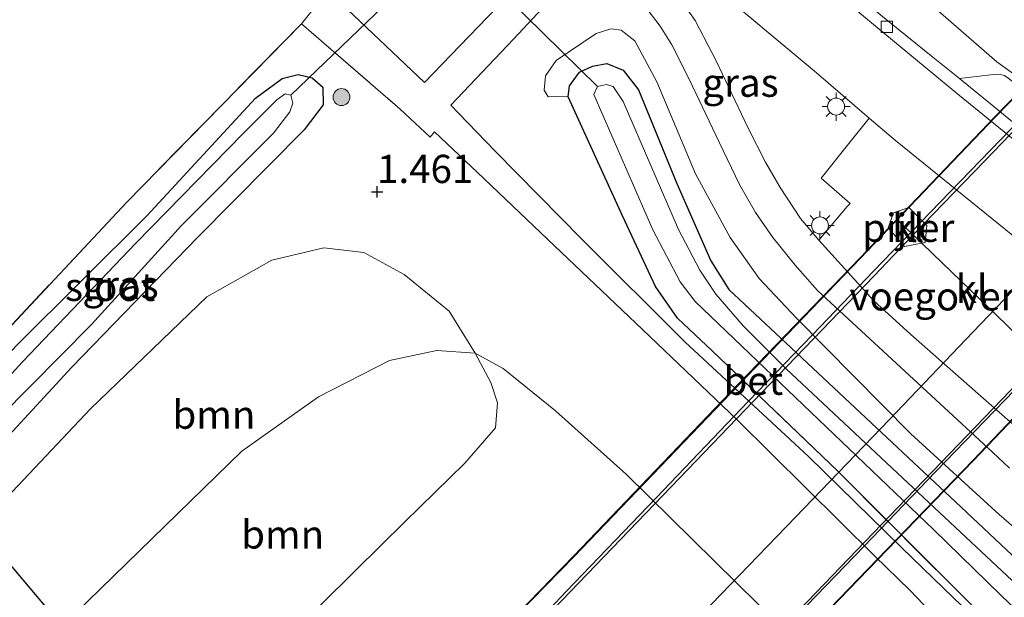
# Model space of a CAD drawing. Units: metres. Extents: x 189993 to 200012, y 499999 to 506253.
# Drawn here: x 191757 to 191844, y 506017 to 506068 of the extents above; entities that cross this region are included whole.
import ezdxf
from ezdxf.enums import TextEntityAlignment as Align

# ---------------------------------------------------------------- set-up
doc = ezdxf.new("R2010")
doc.units = ezdxf.units.M
doc.linetypes.add('IE-TERREINAFSCHEIDING', pattern=[10, 8, -2])
doc.layers.get('0').update_dxf_attribs({"lineweight": 25})
for name, color, linetype, lineweight in [('B-ME-BV-GELEIDECONSTRUCTIE-GELEIDERAIL-L-B2', 213, 'BV-GELEIDERAIL', 18), ('B-ME-GR-BOOM-GV-B6', 93, 'Continuous', 18), ('B-ME-GR-BOOM-S-B1', 93, 'Continuous', 18), ('B-ME-GW-HOOGTEPUNT-S-B1', 10, 'Continuous', 25), ('B-ME-GW-INSTEEKWATERGANG-L-B1', 10, 'Continuous', 25), ('B-ME-GW-KRUINLIJN-L-B1', 93, 'Continuous', 18), ('B-ME-GW-TEENLIJN-L-B1', 93, 'Continuous', 18), ('B-ME-IE-GRASLAND-GV-B6', 93, 'Continuous', 18), ('B-ME-IE-GRONDWERKLIJN-GROND_INGERICHT-GV-B6', 253, 'Continuous', 18), ('B-ME-IE-MEUBILAIR_WEGMEUBILAIR-LICHTMAST-S-B1', 8, 'Continuous', 18), ('B-ME-IE-TERREINAFSCHEIDING-DOORGANG-L-B1', 8, 'IE-TERREINAFSCHEIDING-KUNSTMATIG-OPEN', 18), ('B-ME-IE-TERREINAFSCHEIDING-RASTERHEKWERK-L-B1', 8, 'IE-TERREINAFSCHEIDING', 18), ('B-ME-KG-KADASTRAAL-OPNAMEDTMGRENS-L-B1', 10, 'Continuous', 25), ('B-ME-KW-BRUG-GV-B7', 173, 'Continuous', 18), ('B-ME-KW-DUIKER-L-B1', 10, 'Continuous', 25), ('B-ME-KW-LEUNING-L-B2', 8, 'Continuous', 18), ('B-ME-KW-PIJLER-GV-B6', 173, 'Continuous', 18), ('B-ME-KW-VOEGOVERGANG-L-B2', 8, 'Continuous', 18), ('B-ME-OG-WATER-GV-B6', 153, 'Continuous', 18), ('B-ME-VH-VERH_SOORT-BETON-OVERIG-GV-B6', 8, 'IE-TERREINAFSCHEIDING-NATUURLIJK-HOUTWAL', 18), ('B-ME-VH-VERH_SOORT-BITUMEN-GV-B6', 8, 'IE-TERREINAFSCHEIDING-NATUURLIJK-HOUTWAL', 18), ('B-ME-VH-VERH_SOORT-BITUMEN-GV-B7', 8, 'IE-TERREINAFSCHEIDING-NATUURLIJK-HOUTWAL', 18), ('B-ME-VH-VERH_SOORT-KLINKERS-GV-B6', 8, 'IE-TERREINAFSCHEIDING-NATUURLIJK-HOUTWAL', 18), ('B-ME-VH-VERH_SOORT-KLINKERS-GV-B7', 8, 'IE-TERREINAFSCHEIDING-NATUURLIJK-HOUTWAL', 18), ('B-ME-VV-KOLK-S-B1', 8, 'Continuous', 18)]:
    doc.layers.add(name, color=color, linetype=linetype, lineweight=lineweight)
doc.styles.add('NLCS-ISO', font='NLCS-ISO.TTF')
doc.linetypes.add('BV-GELEIDERAIL', pattern='A,10,-3,[108,NLCS.SHX,S=1,R=0,X=0,Y=0],-3', length=16)
doc.linetypes.add('IE-TERREINAFSCHEIDING-KUNSTMATIG-OPEN', pattern='A,7,-1.5,[67,NLCS.SHX,S=0.75,R=0,X=0,Y=0],-1.5', length=10)
doc.linetypes.add('IE-TERREINAFSCHEIDING-NATUURLIJK-HOUTWAL', pattern='A,7,-1.5,[67,NLCS.SHX,S=0.75,R=45,X=0,Y=0],-1.5,7,-1.5,[70,NLCS.SHX,S=0.75,R=0,X=0,Y=0],-1.5', length=20)

# ---------------------------------------------------------------- blocks, each defined once
blk = doc.blocks.new('boom')
blk.add_hatch(color=256).paths.add_polyline_path([(-0.75, 0, 1), (0.75, 0, 1)])
blk.add_circle((0, 0), 0.75)
blk = doc.blocks.new('hoogtepunt')
for p, q in [((-0.5, 0), (0.5, 0)), ((0, 0.5), (0, -0.5))]:
    blk.add_line(p, q)
blk = doc.blocks.new('kolk')
blk.add_lwpolyline([(-0.5, -0.5), (0.5, -0.5), (0.5, 0.5), (-0.5, 0.5)], close=True)
blk = doc.blocks.new('lantaarnpaal')
for p, q in [((-0.884, 0.884), (-0.53, 0.53)), ((0, 0.75), (0, 1.25)), ((0.53, 0.53), (0.884, 0.884)), ((-0.75, 0), (-1.25, 0)), ((0.75, 0), (1.25, 0)), ((-0.53, -0.53), (-0.884, -0.884)), ((0, -0.75), (0, -1.25)), ((0.53, -0.53), (0.884, -0.884))]:
    blk.add_line(p, q)
blk.add_circle((0, 0), 0.75)

msp = doc.modelspace()

# ---------------------------------------------------------------- linework, layer by layer
at = {"layer": 'B-ME-BV-GELEIDECONSTRUCTIE-GELEIDERAIL-L-B2'}
for points in [[(191963.4977, 506158.3294, 15.155), (191954.2631, 506148.6771, 15.1648), (191948.0389, 506142.2237, 15.0459), (191939.5095, 506133.3448, 15.0099), (191933.6284, 506127.2733, 15.0099), (191926.6123, 506119.9307, 14.8918), (191915.0441, 506107.9074, 14.8057), (191905.1527, 506097.6113, 14.622), (191895.4971, 506087.5884, 14.4293), (191888.684, 506080.4959, 14.2924), (191883.0578, 506074.6521, 14.1521), (191876.7081, 506068.0637, 14.0242), (191867.5115, 506058.4408, 13.8709), (191858.2053, 506048.8474, 13.6536), (191850.8293, 506041.1043, 13.4961), (191845.2216, 506035.228, 13.3297), (191838.2268, 506028.0208, 13.1345), (191831.8905, 506021.4327, 12.9689), (191824.2617, 506013.5116, 12.7819), (191816.6447, 506005.5239, 12.4941), (191812.8513, 506001.5548, 12.4082)], [(191808.432, 506005.812, 12.548), (191816.736, 506014.5827, 12.6964), (191825.828, 506024.0052, 12.9637), (191834.1448, 506032.6388, 13.1679), (191841.5204, 506040.3653, 13.386), (191848.5086, 506047.6606, 13.637), (191857.461, 506056.9075, 13.8346), (191866.7314, 506066.5609, 13.9764), (191874.13, 506074.2868, 14.2093), (191884.3072, 506084.8397, 14.3438), (191890.7061, 506091.5522, 14.4225), (191898.4553, 506099.5937, 14.5668), (191905.5638, 506106.9296, 14.7218), (191913.8279, 506115.6248, 14.8079), (191923.0614, 506125.1707, 14.9736), (191931.0214, 506133.4582, 15.0178), (191939.1223, 506141.7711, 15.0137), (191945.484, 506148.5138, 15.1318), (191953.5613, 506156.9255, 15.1786)], [(191801.169, 506012.808, 12.438), (191805.5229, 506017.423, 12.5823), (191813.4744, 506025.6939, 12.8177), (191821.6765, 506034.2722, 12.9767), (191827.3416, 506040.1226, 13.1703), (191832.7452, 506045.783, 13.3646), (191838.6285, 506051.8866, 13.5352), (191844.8918, 506058.3571, 13.6368), (191851.4906, 506065.2061, 13.7869), (191856.6167, 506070.5314, 13.9312), (191860.8491, 506074.969, 14.0058), (191865.6964, 506080.0231, 14.0321), (191870.6882, 506085.2384, 14.2026), (191877.9617, 506092.7841, 14.2756), (191884.3226, 506099.3547, 14.4404), (191890.385, 506105.7097, 14.4593), (191896.3694, 506111.9303, 14.5831), (191904.3212, 506120.1907, 14.7602), (191911.7663, 506127.9791, 14.875), (191919.271, 506135.7562, 14.8947), (191925.0173, 506141.7058, 15.012), (191935.1083, 506152.2011, 15.0235)]]:
    msp.add_polyline3d(points, dxfattribs=at)
at = {"layer": 'B-ME-GR-BOOM-GV-B6'}
for points in [[(191753.498, 506023.122, 0.807), (191763.398, 506033.573, 0.835), (191773.689, 506043.513, 1.2), (191779.448, 506046.733, 1.436), (191784.049, 506047.852, 1.467), (191787.596, 506047.434, 1.447), (191791.163, 506045.469, 1.452), (191795.152, 506042.235, 1.462), (191797.461, 506038.514, 1.318), (191794.07, 506038.763, 1.344), (191789.884, 506037.872, 1.385), (191783.588, 506034.656, 1.38), (191776.79, 506029.849, 1.339), (191760.884, 506014.338, 1.24), (191753.498, 506023.122, 0.807)], [(191760.884, 506014.338, 1.24), (191776.79, 506029.849, 1.339), (191783.588, 506034.656, 1.38), (191789.884, 506037.872, 1.385), (191794.07, 506038.763, 1.344), (191797.461, 506038.514, 1.318), (191798.855, 506035.919, 1.807), (191799.433, 506034.106, 2.033), (191799.265, 506031.916, 2.83), (191796.536, 506028.77, 4.666), (191791.236, 506023.594, 6.275), (191786.865, 506019.277, 7.103), (191774.633, 506007.168, 7.057), (191771.115, 506003.811, 6.958), (191760.884, 506014.338, 1.24)]]:
    msp.add_polyline3d(points, dxfattribs=at)
at = {"layer": 'B-ME-GW-INSTEEKWATERGANG-L-B1'}
for points in [[(191815.369, 506041.623, 1.234), (191813.423, 506044.426, 1.112), (191810.518, 506050.661, 0.924), (191805.707, 506061.221, 1.006), (191805.808, 506062.178, 0.993), (191806.692, 506063.396, 0.98), (191807.841, 506063.935, 0.943), (191809.114, 506064.166, 0.94), (191810.562, 506063.555, 0.933), (191811.923, 506061.82, 0.937), (191815.321, 506053.529, 0.917), (191818.337, 506046.674, 0.835), (191819.928, 506044.146, 0.726), (191825.485, 506038.954, 0.699), (191840.956, 506024.439, 0.696), (191848.515, 506017.319, 0.745)], [(191748.107, 506029.791, 0.793), (191756.85, 506039.192, 0.839), (191768.429, 506050.687, 0.825), (191778.022, 506061.092, 0.786), (191780.368, 506062.836, 0.796), (191781.781, 506063.177, 0.799), (191783.033, 506062.887, 0.815), (191783.961, 506062.056, 0.868), (191784.002, 506060.488, 0.947), (191782.306, 506058.279, 0.895), (191772.873, 506048.746, 0.848), (191761.734, 506037.275, 0.733), (191751.284, 506025.931, 0.642)]]:
    msp.add_polyline3d(points, dxfattribs=at)
at = {"layer": 'B-ME-GW-KRUINLIJN-L-B1'}
msp.add_polyline3d([(191847.823, 506020.792, 1.661), (191843.871, 506024.219, 1.62), (191836.032, 506031.36, 1.692), (191825.915, 506041.62, 1.679), (191822.598, 506045.125, 1.672), (191820.038, 506048.746, 1.692), (191816.963, 506054.382, 1.762), (191813.539, 506062.528, 1.831), (191811.595, 506066.156, 1.96), (191810.39, 506067.112, 1.996), (191809.465, 506067.222, 1.963), (191808.175, 506066.814, 1.927), (191804.644, 506064.417, 1.732), (191803.693, 506063.077, 1.64), (191803.579, 506061.807, 1.554), (191803.921, 506061.219, 1.313), (191804.642, 506061.222, 1.267), (191805.707, 506061.221, 1.006)], dxfattribs=at)
at = {"layer": 'B-ME-GW-TEENLIJN-L-B1'}
for points in [[(191752.0575, 506145.0821, 2.6317), (191757.3089, 506140.3757, 2.6274), (191762.9115, 506135.1591, 2.6549), (191768.3979, 506129.8782, 2.5189), (191774.5286, 506124.2445, 2.4969), (191779.6794, 506119.6, 2.6578), (191785.3356, 506114.5543, 2.5102), (191791.9429, 506108.7496, 2.6999), (191797.5948, 506103.8866, 2.4802), (191802.8672, 506099.3213, 2.5728), (191804.9229, 506097.7585, 2.608), (191807.4256, 506095.549, 2.7319), (191808.483, 506094.4479, 2.5585), (191809.499, 506093.4067, 2.4347), (191813.9219, 506089.5359, 2.2804), (191819.6024, 506084.5472, 2.2569), (191825.256, 506079.8891, 2.4535), (191832.7367, 506073.6311, 2.4875), (191838.4706, 506068.8226, 2.5449), (191843.6496, 506064.2928, 2.4087), (191847.1415, 506061.7979, 2.5891)], [(191820.362, 505962.076, 1.396), (191829.199, 505971.633, 1.323), (191834.013, 505978.488, 1.297), (191835.904, 505984.711, 1.21), (191836.233, 505990.959, 1.249), (191835.776, 505996.42, 1.269), (191834.211, 506001.266, 1.229), (191832.488, 506005.563, 1.133), (191830.315, 506008.628, 1.2), (191810.85, 506027.777, 1.159), (191804.564, 506033.397, 1.226), (191799.945, 506037.145, 1.282), (191797.461, 506038.514, 1.318), (191794.07, 506038.763, 1.344), (191789.884, 506037.872, 1.385), (191783.588, 506034.656, 1.38), (191776.79, 506029.849, 1.339), (191760.884, 506014.338, 1.24)]]:
    msp.add_polyline3d(points, dxfattribs=at)
at = {"layer": 'B-ME-IE-GRASLAND-GV-B6'}
for points in [[(191847.1415, 506061.7979, 2.5891), (191843.6496, 506064.2928, 2.4087), (191838.4706, 506068.8226, 2.5449), (191832.7367, 506073.6311, 2.4875), (191825.256, 506079.8891, 2.4535), (191819.6024, 506084.5472, 2.2569), (191813.9219, 506089.5359, 2.2804), (191809.499, 506093.4067, 2.4347), (191808.483, 506094.4479, 2.5585), (191807.4256, 506095.549, 2.7319), (191804.9229, 506097.7585, 2.608), (191802.8672, 506099.3213, 2.5728), (191797.5948, 506103.8866, 2.4802), (191791.9429, 506108.7496, 2.6999), (191785.3356, 506114.5543, 2.5102), (191779.6794, 506119.6, 2.6578), (191774.5286, 506124.2445, 2.4969), (191768.3979, 506129.8782, 2.5189), (191762.9115, 506135.1591, 2.6549), (191757.3089, 506140.3757, 2.6274), (191752.0575, 506145.0821, 2.6317)], [(191752.0575, 506145.0821, 2.6317), (191757.3089, 506140.3757, 2.6274), (191762.9115, 506135.1591, 2.6549), (191768.3979, 506129.8782, 2.5189), (191774.5286, 506124.2445, 2.4969), (191779.6794, 506119.6, 2.6578), (191785.3356, 506114.5543, 2.5102), (191791.9429, 506108.7496, 2.6999), (191797.5948, 506103.8866, 2.4802), (191802.8672, 506099.3213, 2.5728), (191804.9229, 506097.7585, 2.608), (191807.4256, 506095.549, 2.7319), (191808.483, 506094.4479, 2.5585), (191809.499, 506093.4067, 2.4347), (191813.9219, 506089.5359, 2.2804), (191819.6024, 506084.5472, 2.2569), (191825.256, 506079.8891, 2.4535), (191832.7367, 506073.6311, 2.4875), (191838.4706, 506068.8226, 2.5449), (191843.6496, 506064.2928, 2.4087), (191847.1415, 506061.7979, 2.5891)], [(191844.3299, 506063.0902, 2.391), (191843.8038, 506063.2128, 2.3664), (191843.3571, 506063.1938, 2.3519), (191840.3389, 506062.8249, 2.3055), (191837.9913, 506064.7189, 2.3722), (191833.367, 506068.4376, 2.2663), (191826.2353, 506074.5102, 2.2489), (191818.0589, 506081.3219, 2.246), (191812.0521, 506086.2672, 2.2446), (191807.1092, 506090.3979, 2.2504), (191803.2364, 506093.595, 2.2011), (191799.3356, 506096.8778, 2.1866), (191794.6751, 506101.1247, 2.2127), (191788.8588, 506106.1394, 2.2243), (191783.8808, 506110.497, 2.2649), (191778.8357, 506114.987, 2.2808), (191774.2614, 506119.0758, 2.2982), (191769.0236, 506124.0889, 2.3446), (191763.0156, 506129.8228, 2.362), (191756.0678, 506136.4226, 2.3939)], [(191843.758, 506013.052, 1.123), (191838.941, 506017.701, 1.119), (191835.204, 506021.308, 1.141), (191826.963, 506029.35, 1.218), (191816.013, 506039.524, 1.236), (191806.905, 506048.608, 1.331), (191799.27, 506056.36, 1.464), (191795.989, 506059.748, 1.545), (191795.314, 506060.481, 1.675), (191800.867, 506066.2977, 1.775), (191805.5778, 506071.3768, 2.0621)], [(191818.0684, 506071.3976, 2.4973), (191827.49, 506063.497, 2.5712), (191832.346, 506059.3114, 2.4903)], [(191801.0539, 506070.8761, 2.0383), (191796.0959, 506065.716, 1.5424), (191792.9838, 506062.485, 1.5264), (191784.41, 506070.623, 0.883)], [(191832.346, 506059.3114, 2.4903), (191830.5563, 506057.082, 2.3309), (191828.0837, 506054.0139, 2.1583), (191830.6576, 506051.7629, 2.1206), (191830.4073, 506051.4911, 2.1206), (191827.881, 506048.519, 1.887), (191826.259, 506050.432, 1.959), (191824.465, 506053.192, 1.971), (191823.165, 506055.433, 1.985), (191821.6117, 506058.5052, 2.0458), (191818.7905, 506064.3997, 2.158), (191816.9379, 506067.9687, 2.2638), (191815.444, 506070.1149, 2.2856)], [(191812.4741, 506069.2193, 2.2733), (191813.8311, 506067.4592, 2.2849), (191814.8768, 506065.8217, 2.2516), (191816.423, 506062.7776, 2.1631), (191819.059, 506057.194, 2.031), (191820.866, 506053.433, 2.017), (191822.273, 506050.967, 1.997), (191823.815, 506048.745, 1.96), (191825.807, 506046.295, 1.918), (191827.785, 506044.072, 1.896), (191843.272, 506029.753, 1.997), (191844.76, 506028.336, 1.997)], [(191747.099, 506031.049, 0.928), (191766.589, 506051.859, 1.008), (191782.077, 506067.684, 0.896), (191790.813, 506060.125, 1.582), (191793.464, 506057.631, 1.494), (191793.87, 506058.105, 1.443), (191797.647, 506054.538, 1.361), (191803.89, 506048.565, 1.235), (191812.281, 506040.622, 1.16), (191820.655, 506032.618, 1.078), (191832.826, 506020.557, 1.078), (191835.97, 506017.508, 1.101), (191839.518, 506013.772, 1.108), (191843.701, 506009.351, 1.098), (191844.444, 506010.065, 1.141)], [(191847.823, 506020.792, 1.661), (191843.871, 506024.219, 1.62), (191836.032, 506031.36, 1.692), (191825.915, 506041.62, 1.679), (191822.598, 506045.125, 1.672), (191820.038, 506048.746, 1.692), (191816.963, 506054.382, 1.762), (191813.539, 506062.528, 1.831), (191811.595, 506066.156, 1.96), (191810.39, 506067.112, 1.996), (191809.465, 506067.222, 1.963), (191808.175, 506066.814, 1.927), (191804.644, 506064.417, 1.732), (191803.693, 506063.077, 1.64), (191803.579, 506061.807, 1.554), (191803.921, 506061.219, 1.313), (191804.642, 506061.222, 1.267), (191805.707, 506061.221, 1.006), (191810.518, 506050.661, 0.924), (191813.423, 506044.426, 1.112), (191815.369, 506041.623, 1.234), (191818.438, 506038.733, 1.28), (191829.613, 506028.024, 1.168), (191841.13, 506016.486, 1.168)], [(191848.515, 506017.319, 0.745), (191840.956, 506024.439, 0.696), (191825.485, 506038.954, 0.699), (191819.928, 506044.146, 0.726), (191818.337, 506046.674, 0.835), (191815.321, 506053.529, 0.917), (191811.923, 506061.82, 0.937), (191810.562, 506063.555, 0.933), (191809.114, 506064.166, 0.94), (191807.841, 506063.935, 0.943), (191806.692, 506063.396, 0.98), (191805.808, 506062.178, 0.993), (191805.707, 506061.221, 1.006), (191804.642, 506061.222, 1.267), (191803.921, 506061.219, 1.313), (191803.579, 506061.807, 1.554), (191803.693, 506063.077, 1.64), (191804.644, 506064.417, 1.732), (191808.175, 506066.814, 1.927), (191809.465, 506067.222, 1.963), (191810.39, 506067.112, 1.996), (191811.595, 506066.156, 1.96), (191813.539, 506062.528, 1.831), (191816.963, 506054.382, 1.762), (191820.038, 506048.746, 1.692), (191822.598, 506045.125, 1.672), (191825.915, 506041.62, 1.679), (191836.032, 506031.36, 1.692), (191843.871, 506024.219, 1.62), (191847.823, 506020.792, 1.661)], [(191844.864, 506012.964, 1.145), (191841.13, 506016.486, 1.168), (191829.613, 506028.024, 1.168), (191818.438, 506038.733, 1.28), (191815.369, 506041.623, 1.234), (191813.423, 506044.426, 1.112), (191810.518, 506050.661, 0.924), (191805.707, 506061.221, 1.006), (191805.808, 506062.178, 0.993), (191806.692, 506063.396, 0.98), (191807.841, 506063.935, 0.943), (191809.114, 506064.166, 0.94), (191810.562, 506063.555, 0.933), (191811.923, 506061.82, 0.937), (191815.321, 506053.529, 0.917), (191818.337, 506046.674, 0.835), (191819.928, 506044.146, 0.726), (191825.485, 506038.954, 0.699), (191840.956, 506024.439, 0.696), (191848.515, 506017.319, 0.745)], [(191756.85, 506039.192, 0.839), (191768.429, 506050.687, 0.825), (191778.022, 506061.092, 0.786), (191780.368, 506062.836, 0.796), (191781.781, 506063.177, 0.799), (191783.033, 506062.887, 0.815), (191783.961, 506062.056, 0.868), (191784.002, 506060.488, 0.947), (191782.306, 506058.279, 0.895), (191772.873, 506048.746, 0.848), (191761.734, 506037.275, 0.733), (191751.284, 506025.931, 0.642)], [(191751.284, 506025.931, 0.642), (191761.734, 506037.275, 0.733), (191772.873, 506048.746, 0.848), (191782.306, 506058.279, 0.895), (191784.002, 506060.488, 0.947), (191783.961, 506062.056, 0.868), (191783.033, 506062.887, 0.815), (191781.781, 506063.177, 0.799), (191780.368, 506062.836, 0.796), (191778.022, 506061.092, 0.786), (191768.429, 506050.687, 0.825), (191756.85, 506039.192, 0.839)], [(191846.826, 506016.678, -0.399), (191840.44, 506022.669, -0.399), (191824.986, 506037.115, -0.399), (191821.211, 506040.899, -0.399), (191818.775, 506043.732, -0.399), (191817.367, 506045.866, -0.399), (191815.464, 506049.471, -0.399), (191810.569, 506060.798, -0.399), (191809.671, 506062.118, -0.399), (191809.104, 506062.297, -0.399), (191808.294, 506062.131, -0.399), (191807.983, 506061.423, -0.399), (191808.756, 506059.586, -0.399), (191813.207, 506049.436, -0.399), (191815.603, 506044.84, -0.399), (191816.933, 506043.095, -0.399), (191821.067, 506039.14, -0.399), (191838.036, 506022.895, -0.399), (191844.006, 506017.076, -0.399), (191846.196, 506014.998, -0.399)], [(191752.7, 506030.158, -0.399), (191763.492, 506041.048, -0.399), (191771.464, 506049.815, -0.399), (191779.611, 506057.98, -0.399), (191781.054, 506059.875, -0.399), (191781.314, 506060.637, -0.399), (191781.144, 506061.343, -0.399), (191780.627, 506061.469, -0.399), (191779.886, 506060.945, -0.399), (191776.905, 506057.952, -0.399), (191767.414, 506048.264, -0.399), (191757.399, 506037.771, -0.399), (191748.834, 506028.462, -0.399)], [(191830.315, 506008.628, 1.2), (191810.85, 506027.777, 1.159), (191804.564, 506033.397, 1.226), (191799.945, 506037.145, 1.282), (191797.461, 506038.514, 1.318), (191795.152, 506042.235, 1.462), (191791.163, 506045.469, 1.452), (191787.596, 506047.434, 1.447), (191784.049, 506047.852, 1.467), (191779.448, 506046.733, 1.436), (191773.689, 506043.513, 1.2), (191763.398, 506033.573, 0.835), (191753.498, 506023.122, 0.807)], [(191774.633, 506007.168, 7.057), (191786.865, 506019.277, 7.103), (191791.236, 506023.594, 6.275), (191796.536, 506028.77, 4.666), (191799.265, 506031.916, 2.83), (191799.433, 506034.106, 2.033), (191798.855, 506035.919, 1.807), (191797.461, 506038.514, 1.318)], [(191797.461, 506038.514, 1.318), (191799.945, 506037.145, 1.282), (191804.564, 506033.397, 1.226), (191810.85, 506027.777, 1.159), (191830.315, 506008.628, 1.2)]]:
    msp.add_polyline3d(points, dxfattribs=at)
at = {"layer": 'B-ME-IE-GRONDWERKLIJN-GROND_INGERICHT-GV-B6'}
msp.add_polyline3d([(191753.297, 506109.933, 0.336), (191767.923, 506096.531, 0.255), (191776.682, 506088.848, 0.181), (191785.115, 506081.913, 0.306), (191790.429, 506076.58, 0.359), (191785.07, 506071.455, 0.924), (191784.41, 506070.623, 0.883), (191782.077, 506067.684, 0.896), (191766.589, 506051.859, 1.008), (191747.099, 506031.049, 0.928)], dxfattribs=at)
at = {"layer": 'B-ME-IE-TERREINAFSCHEIDING-DOORGANG-L-B1'}
msp.add_line((191790.813, 506060.125, 1.582), (191793.464, 506057.631, 1.494), dxfattribs=at)
msp.add_polyline3d([(191785.07, 506071.455, 0.924), (191784.41, 506070.623, 0.883), (191782.077, 506067.684, 0.896)], dxfattribs=at)
at = {"layer": 'B-ME-IE-TERREINAFSCHEIDING-RASTERHEKWERK-L-B1'}
msp.add_line((191782.077, 506067.684, 0.896), (191790.813, 506060.125, 1.582), dxfattribs=at)
for points in [[(191782.077, 506067.684, 0.896), (191766.589, 506051.859, 1.008), (191747.099, 506031.049, 0.928)], [(191873.373, 506003.84, 1.072), (191860.589, 506007.179, 1.194), (191850.76, 506010.516, 1.224), (191847.198, 506011.785, 1.161), (191844.864, 506012.964, 1.145), (191841.13, 506016.486, 1.168), (191829.613, 506028.024, 1.168), (191818.438, 506038.733, 1.28), (191815.369, 506041.623, 1.234)]]:
    msp.add_polyline3d(points, dxfattribs=at)
at = {"layer": 'B-ME-KG-KADASTRAAL-OPNAMEDTMGRENS-L-B1'}
msp.add_polyline3d([(191840.178, 505953.86, -0.399), (191835.497, 505955.801, -0.399), (191833.307, 505956.709, 0.78), (191830.061, 505958.055, 1.128), (191820.362, 505962.076, 1.396), (191809.878, 505967.943, 5.56), (191794.87, 505976.342, 10.63), (191792.449, 505979.688, 11.03), (191789.52, 505983.899, 11.213), (191787.711, 505986.192, 11.313), (191782.949, 505991.513, 11.212), (191782.494, 505991.986, 11.17), (191779.573, 505995.021, 10.956), (191777.443, 505997.235, 9.81), (191771.115, 506003.811, 6.958), (191760.884, 506014.338, 1.24), (191753.498, 506023.122, 0.807)], dxfattribs=at)
at = {"layer": 'B-ME-KW-BRUG-GV-B7'}
msp.add_polyline3d([(191857.3867, 506045.5499, 12.7897), (191841.5526, 506028.989, 12.4364), (191826.3588, 506013.2403, 11.9857), (191809.6957, 505995.6416, 11.5754), (191808.7203, 505996.56, 11.5754), (191813.205, 506001.214, 11.664), (191812.685, 506001.715, 11.664), (191808.885, 506005.375, 11.664), (191808.7037, 506005.5496, 11.664), (191808.159, 506006.074, 11.664), (191801.51, 506012.478, 11.665), (191801.3453, 506012.6376, 11.6396), (191801.283, 506012.698, 11.63), (191800.985, 506012.984, 11.665), (191796.381, 506008.198, 11.637), (191795.3093, 506009.2216, 11.4577), (191795.2729, 506009.2559, 11.4577), (191801.2028, 506015.4458, 11.5311), (191806.1896, 506020.5581, 11.8411), (191820.054, 506035.0163, 12.2347), (191831.5107, 506046.9198, 12.5712), (191843.5115, 506059.4791, 12.8369), (191852.457, 506068.6821, 13.0052)], dxfattribs=at)
at = {"layer": 'B-ME-KW-DUIKER-L-B1'}
for p, q in [((191795.371, 506074.842, -0.399), (191808.294, 506062.131, -0.399)), ((191781.144, 506061.343, -0.399), (191794.544, 506074.259, -0.399))]:
    msp.add_line(p, q, dxfattribs=at)
at = {"layer": 'B-ME-KW-LEUNING-L-B2'}
for points in [[(192026.56717, 506250, 14.00845), (192022.653, 506245.9483, 14.0138), (192013.0199, 506235.5734, 14.0846), (192001.6754, 506223.8216, 14.2253), (191991.7574, 506213.4968, 14.3641), (191982.3799, 506203.6866, 14.4005), (191970.606, 506191.4781, 14.3985), (191960.9961, 506181.476, 14.3788), (191947.6025, 506167.5228, 14.4428), (191935.2696, 506154.7128, 14.2627), (191922.6968, 506141.6807, 14.2303), (191914.9247, 506133.5873, 14.1378), (191901.8569, 506120.0879, 14.0512), (191892.8647, 506110.661, 13.8554), (191879.4872, 506096.7146, 13.5798), (191869.602, 506086.5927, 13.3988), (191861.8399, 506078.5475, 13.3486), (191852.4931, 506068.6475, 13.0052), (191843.5475, 506059.4444, 12.8369), (191831.5468, 506046.8851, 12.5712), (191820.0901, 506034.9816, 12.2347), (191806.2255, 506020.5233, 11.8411), (191798.6973, 506012.8056, 11.5311), (191795.3093, 506009.2216, 11.4577)], [(191809.6601, 505995.6752, 11.5754), (191826.3226, 506013.2748, 11.9857), (191841.5165, 506029.0236, 12.4364), (191857.3506, 506045.5845, 12.7897), (191868.8877, 506057.5348, 13.079), (191877.603, 506066.6223, 13.2974), (191885.9104, 506075.267, 13.4952), (191893.9125, 506083.6018, 13.6034), (191903.4068, 506093.3404, 13.6881), (191910.4507, 506100.604, 13.7589), (191920.371, 506110.8514, 14.0079), (191927.3148, 506118.4111, 14.1279), (191940.7176, 506132.2473, 14.2972), (191955.3604, 506147.4898, 14.3542), (191975.7883, 506168.7428, 14.369), (191986.7618, 506180.135, 14.3847), (191995.2363, 506188.9632, 14.4064), (192007.0918, 506201.3195, 14.3847), (192016.9005, 506211.5325, 14.2578), (192030.1923, 506225.3645, 14.0698), (192038.9421, 506234.2926, 13.9862), (192047.688, 506243.2656, 13.7933), (192054.08457, 506250, 13.70257)]]:
    msp.add_polyline3d(points, dxfattribs=at)
at = {"layer": 'B-ME-KW-PIJLER-GV-B6'}
msp.add_polyline3d([(191834.0379, 506049.6042, 2.2997), (191834.5128, 506050.9243, 2.2982), (191835.858, 506051.4149, 2.3044), (191837.442, 506049.8214, 2.3044), (191837.3082, 506048.2978, 2.2811), (191835.467, 506047.97, 2.2845), (191834.0379, 506049.6042, 2.2997)], dxfattribs=at)
at = {"layer": 'B-ME-KW-VOEGOVERGANG-L-B2'}
msp.add_polyline3d([(191848.9469, 506036.7227, 12.6014), (191847.5819, 506038.0405, 12.6834), (191843.583, 506041.901, 12.7623), (191843.0391, 506042.4261, 12.7623), (191836.2547, 506048.9755, 12.6838), (191834.8088, 506050.3714, 12.6443)], dxfattribs=at)
at = {"layer": 'B-ME-OG-WATER-GV-B6'}
for points in [[(191846.196, 506014.998, -0.399), (191844.006, 506017.076, -0.399), (191838.036, 506022.895, -0.399), (191821.067, 506039.14, -0.399), (191816.933, 506043.095, -0.399), (191815.603, 506044.84, -0.399), (191813.207, 506049.436, -0.399), (191808.756, 506059.586, -0.399), (191807.983, 506061.423, -0.399), (191808.294, 506062.131, -0.399), (191809.104, 506062.297, -0.399), (191809.671, 506062.118, -0.399), (191810.569, 506060.798, -0.399), (191815.464, 506049.471, -0.399), (191817.367, 506045.866, -0.399), (191818.775, 506043.732, -0.399), (191821.211, 506040.899, -0.399), (191824.986, 506037.115, -0.399), (191840.44, 506022.669, -0.399), (191846.826, 506016.678, -0.399)], [(191748.834, 506028.462, -0.399), (191757.399, 506037.771, -0.399), (191767.414, 506048.264, -0.399), (191776.905, 506057.952, -0.399), (191779.886, 506060.945, -0.399), (191780.627, 506061.469, -0.399), (191781.144, 506061.343, -0.399), (191781.314, 506060.637, -0.399), (191781.054, 506059.875, -0.399), (191779.611, 506057.98, -0.399), (191771.464, 506049.815, -0.399), (191763.492, 506041.048, -0.399), (191752.7, 506030.158, -0.399), (191749.905, 506027.21, -0.399), (191748.834, 506028.462, -0.399)]]:
    msp.add_polyline3d(points, dxfattribs=at)
at = {"layer": 'B-ME-VH-VERH_SOORT-BETON-OVERIG-GV-B6'}
for points in [[(191792.9838, 506062.485, 1.5264), (191796.0959, 506065.716, 1.5424), (191801.0539, 506070.8761, 2.0383), (191803.6344, 506073.6453, 2.1702), (191805.8122, 506071.6338, 2.0608), (191805.5778, 506071.3768, 2.0621), (191800.867, 506066.2977, 1.775), (191795.314, 506060.481, 1.675), (191795.989, 506059.748, 1.545), (191799.27, 506056.36, 1.464), (191806.905, 506048.608, 1.331), (191816.013, 506039.524, 1.236), (191826.963, 506029.35, 1.218), (191835.204, 506021.308, 1.141), (191838.941, 506017.701, 1.119), (191843.758, 506013.052, 1.123), (191845.672, 506011.245, 1.12)], [(191844.444, 506010.065, 1.141), (191843.701, 506009.351, 1.098), (191839.518, 506013.772, 1.108), (191835.97, 506017.508, 1.101), (191832.826, 506020.557, 1.078), (191820.655, 506032.618, 1.078), (191812.281, 506040.622, 1.16), (191803.89, 506048.565, 1.235), (191797.647, 506054.538, 1.361), (191793.87, 506058.105, 1.443), (191793.464, 506057.631, 1.494), (191790.813, 506060.125, 1.582), (191782.077, 506067.684, 0.896), (191784.41, 506070.623, 0.883), (191792.9838, 506062.485, 1.5264)]]:
    msp.add_polyline3d(points, dxfattribs=at)
at = {"layer": 'B-ME-VH-VERH_SOORT-BITUMEN-GV-B6'}
for points in [[(191752.3701, 506138.6138, 2.3548), (191760.373, 506130.886, 2.2997), (191766.992, 506124.637, 2.2808), (191773.5658, 506118.5799, 2.2663), (191779.2523, 506113.4221, 2.2547), (191785.357, 506107.9905, 2.275), (191791.3519, 506102.6517, 2.2344), (191798.1199, 506096.7335, 2.1967), (191804.2761, 506091.5502, 2.2054), (191811.6667, 506085.228, 2.3026), (191816.2689, 506081.3779, 2.2547), (191822.4685, 506076.2187, 2.32), (191832.3718, 506067.9163, 2.3388), (191840.1965, 506061.452, 2.4476), (191859.3073, 506045.9314, 2.3896)], [(191854.0615, 506041.6516, 2.5712), (191834.6939, 506057.3536, 2.5524), (191832.346, 506059.3114, 2.4903), (191827.49, 506063.497, 2.5712), (191818.0684, 506071.3976, 2.4973)], [(191815.444, 506070.1149, 2.2856), (191816.9379, 506067.9687, 2.2638), (191818.7905, 506064.3997, 2.158), (191821.6117, 506058.5052, 2.0458), (191823.165, 506055.433, 1.985), (191824.465, 506053.192, 1.971), (191826.259, 506050.432, 1.959), (191827.881, 506048.519, 1.887), (191832.768, 506043.15, 1.783), (191836.03, 506040.152, 1.817), (191842.465, 506034.502, 1.836), (191848.8064, 506028.9523, 1.9471)], [(191844.76, 506028.336, 1.997), (191843.272, 506029.753, 1.997), (191827.785, 506044.072, 1.896), (191825.807, 506046.295, 1.918), (191823.815, 506048.745, 1.96), (191822.273, 506050.967, 1.997), (191820.866, 506053.433, 2.017), (191819.059, 506057.194, 2.031), (191816.423, 506062.7776, 2.1631), (191814.8768, 506065.8217, 2.2516), (191813.8311, 506067.4592, 2.2849), (191812.4741, 506069.2193, 2.2733)]]:
    msp.add_polyline3d(points, dxfattribs=at)
at = {"layer": 'B-ME-VH-VERH_SOORT-BITUMEN-GV-B7'}
msp.add_polyline3d([(191847.5819, 506038.0405, 12.6834), (191844.0933, 506034.419, 12.5947), (191834.8965, 506024.8548, 12.3497), (191826.1799, 506015.7799, 12.1116), (191815.0517, 506004.2061, 11.713), (191812.685, 506001.715, 11.664), (191808.7037, 506005.5496, 11.664), (191808.159, 506006.074, 11.664), (191801.3453, 506012.6376, 11.6396), (191803.67, 506015.0844, 11.713), (191814.8279, 506026.6893, 12.1116), (191823.5448, 506035.7644, 12.3497), (191832.7495, 506045.3368, 12.5947), (191836.2547, 506048.9755, 12.6838), (191842.5466, 506055.507, 12.8437), (191851.0116, 506064.2814, 13.0788)], dxfattribs=at)
at = {"layer": 'B-ME-VH-VERH_SOORT-KLINKERS-GV-B6'}
for points in [[(191859.3073, 506045.9314, 2.3896), (191840.1965, 506061.452, 2.4476), (191832.3718, 506067.9163, 2.3388), (191822.4685, 506076.2187, 2.32), (191816.2689, 506081.3779, 2.2547), (191811.6667, 506085.228, 2.3026), (191804.2761, 506091.5502, 2.2054), (191798.1199, 506096.7335, 2.1967), (191791.3519, 506102.6517, 2.2344), (191785.357, 506107.9905, 2.275), (191779.2523, 506113.4221, 2.2547), (191773.5658, 506118.5799, 2.2663), (191766.992, 506124.637, 2.2808), (191760.373, 506130.886, 2.2997), (191752.3701, 506138.6138, 2.3548)], [(191756.0678, 506136.4226, 2.3939), (191763.0156, 506129.8228, 2.362), (191769.0236, 506124.0889, 2.3446), (191774.2614, 506119.0758, 2.2982), (191778.8357, 506114.987, 2.2808), (191783.8808, 506110.497, 2.2649), (191788.8588, 506106.1394, 2.2243), (191794.6751, 506101.1247, 2.2127), (191799.3356, 506096.8778, 2.1866), (191803.2364, 506093.595, 2.2011), (191807.1092, 506090.3979, 2.2504), (191812.0521, 506086.2672, 2.2446), (191818.0589, 506081.3219, 2.246), (191826.2353, 506074.5102, 2.2489), (191833.367, 506068.4376, 2.2663), (191837.9913, 506064.7189, 2.3722), (191840.3389, 506062.8249, 2.3055), (191863.6481, 506043.8026, 2.3881)], [(191863.6481, 506043.8026, 2.3881), (191840.3389, 506062.8249, 2.3055), (191843.3571, 506063.1938, 2.3519), (191843.8038, 506063.2128, 2.3664), (191844.3299, 506063.0902, 2.391), (191862.2774, 506049.901, 2.5041), (191862.5973, 506049.5023, 2.4998), (191862.8603, 506049.0484, 2.4679), (191863.0105, 506048.4584, 2.4476), (191863.0987, 506047.4105, 2.42), (191863.6481, 506043.8026, 2.3881)], [(191832.346, 506059.3114, 2.4903), (191834.6939, 506057.3536, 2.5524), (191854.0615, 506041.6516, 2.5712), (191857.0368, 506039.2648, 2.5959), (191857.4, 506038.9789, 2.5967), (191854.2541, 506035.3087, 2.3749), (191850.5908, 506031.0969, 2.1255), (191848.8064, 506028.9523, 1.9471), (191842.465, 506034.502, 1.836), (191836.03, 506040.152, 1.817), (191832.768, 506043.15, 1.783), (191827.881, 506048.519, 1.887), (191830.4073, 506051.4911, 2.1206), (191830.6576, 506051.7629, 2.1206), (191828.0837, 506054.0139, 2.1583), (191830.5563, 506057.082, 2.3309), (191832.346, 506059.3114, 2.4903)], [(191834.0379, 506049.6042, 2.2997), (191835.467, 506047.97, 2.2845), (191837.3082, 506048.2978, 2.2811), (191837.442, 506049.8214, 2.3044), (191835.858, 506051.4149, 2.3044), (191834.5128, 506050.9243, 2.2982), (191834.0379, 506049.6042, 2.2997)]]:
    msp.add_polyline3d(points, dxfattribs=at)
at = {"layer": 'B-ME-VH-VERH_SOORT-KLINKERS-GV-B7'}
for points in [[(191851.0116, 506064.2814, 13.0788), (191842.5466, 506055.507, 12.8437), (191836.2547, 506048.9755, 12.6838), (191832.7495, 506045.3368, 12.5947), (191823.5448, 506035.7644, 12.3497), (191814.8279, 506026.6893, 12.1116), (191803.67, 506015.0844, 11.713), (191801.3453, 506012.6376, 11.6396), (191800.985, 506012.984, 11.665), (191799.9036, 506014.0224, 11.7963), (191799.8672, 506014.0568, 11.7963), (191801.2028, 506015.4458, 11.5311), (191806.1896, 506020.5581, 11.8411), (191820.054, 506035.0163, 12.2347), (191831.5107, 506046.9198, 12.5712), (191843.5115, 506059.4791, 12.8369), (191852.457, 506068.6821, 13.0052)], [(191857.3867, 506045.5499, 12.7897), (191841.5526, 506028.989, 12.4364), (191826.3588, 506013.2403, 11.9857), (191814.1289, 506000.3238, 11.664), (191813.205, 506001.214, 11.664), (191812.685, 506001.715, 11.664), (191815.0517, 506004.2061, 11.713), (191826.1799, 506015.7799, 12.1116), (191834.8965, 506024.8548, 12.3497), (191844.0933, 506034.419, 12.5947), (191847.5819, 506038.0405, 12.6834)]]:
    msp.add_polyline3d(points, dxfattribs=at)

# ---------------------------------------------------------------- block references
at = {"layer": 'B-ME-GR-BOOM-S-B1', "rotation": 90}
msp.add_blockref('boom', (191785.627, 506061.181, 1.141), dxfattribs=at)
at = {"layer": 'B-ME-GW-HOOGTEPUNT-S-B1', "rotation": 90}
msp.add_blockref('hoogtepunt', (191788.778, 506052.793, 1.4607), dxfattribs=at)
msp.add_blockref('hoogtepunt', (191788.778, 506052.793, 1.4607), dxfattribs=at)
at = {"layer": 'B-ME-IE-MEUBILAIR_WEGMEUBILAIR-LICHTMAST-S-B1', "rotation": 90}
for p in [(191829.4223, 506060.3423, 2.5928), (191827.993, 506049.823, 2.053)]:
    msp.add_blockref('lantaarnpaal', p, dxfattribs=at)
at = {"layer": 'B-ME-VV-KOLK-S-B1', "rotation": 90}
msp.add_blockref('kolk', (191833.904, 506067.3926, 2.2941), dxfattribs=at)

# ---------------------------------------------------------------- texts
at = {"layer": 'B-ME-GR-BOOM-GV-B6', "ltscale": 0.2, "style": 'NLCS-ISO'}
for p in [(191774.32909, 506033.06844), (191780.4139, 506022.46453)]:
    msp.add_text('bmn', height=2.5, dxfattribs=at).set_placement(p, align=Align.MIDDLE_CENTER)
at = {"layer": 'B-ME-GW-HOOGTEPUNT-S-B1', "ltscale": 0.2, "style": 'NLCS-ISO'}
msp.add_text('1.461', height=2.5, dxfattribs=at).set_placement((191788.778, 506052.793, 1.4607), align=Align.BOTTOM_LEFT)
msp.add_text('1.461', height=2.5, dxfattribs=at).set_placement((191788.778, 506052.793, 1.4607), align=Align.BOTTOM_LEFT)
at = {"layer": 'B-ME-IE-GRASLAND-GV-B6', "ltscale": 0.2, "style": 'NLCS-ISO'}
for p in [(191820.9547, 506062.45785), (191766.0545, 506044.554)]:
    msp.add_text('gras', height=2.5, dxfattribs=at).set_placement(p, align=Align.MIDDLE_CENTER)
at = {"layer": 'B-ME-KW-PIJLER-GV-B6', "ltscale": 0.2, "style": 'NLCS-ISO'}
msp.add_text('pijler', height=2.5, dxfattribs=at).set_placement((191835.8117, 506049.61257), align=Align.MIDDLE_CENTER)
at = {"layer": 'B-ME-KW-VOEGOVERGANG-L-B2', "ltscale": 0.2, "style": 'NLCS-ISO'}
msp.add_text('voegovergang', height=2.5, dxfattribs=at).set_placement((191841.87787, 506043.54707), align=Align.MIDDLE_CENTER)
at = {"layer": 'B-ME-OG-WATER-GV-B6', "ltscale": 0.2, "style": 'NLCS-ISO'}
msp.add_text('sloot', height=2.5, dxfattribs=at).set_placement((191765.13764, 506044.38273), align=Align.MIDDLE_CENTER)
at = {"layer": 'B-ME-VH-VERH_SOORT-BETON-OVERIG-GV-B6', "ltscale": 0.2, "style": 'NLCS-ISO'}
msp.add_text('bet', height=2.5, dxfattribs=at).set_placement((191822.09293, 506036.07555), align=Align.MIDDLE_CENTER)
at = {"layer": 'B-ME-VH-VERH_SOORT-KLINKERS-GV-B6', "ltscale": 0.2, "style": 'NLCS-ISO'}
for p in [(191835.8117, 506049.61257), (191841.43036, 506044.20212)]:
    msp.add_text('kl', height=2.5, dxfattribs=at).set_placement(p, align=Align.MIDDLE_CENTER)

doc.saveas('drawing.dxf')
